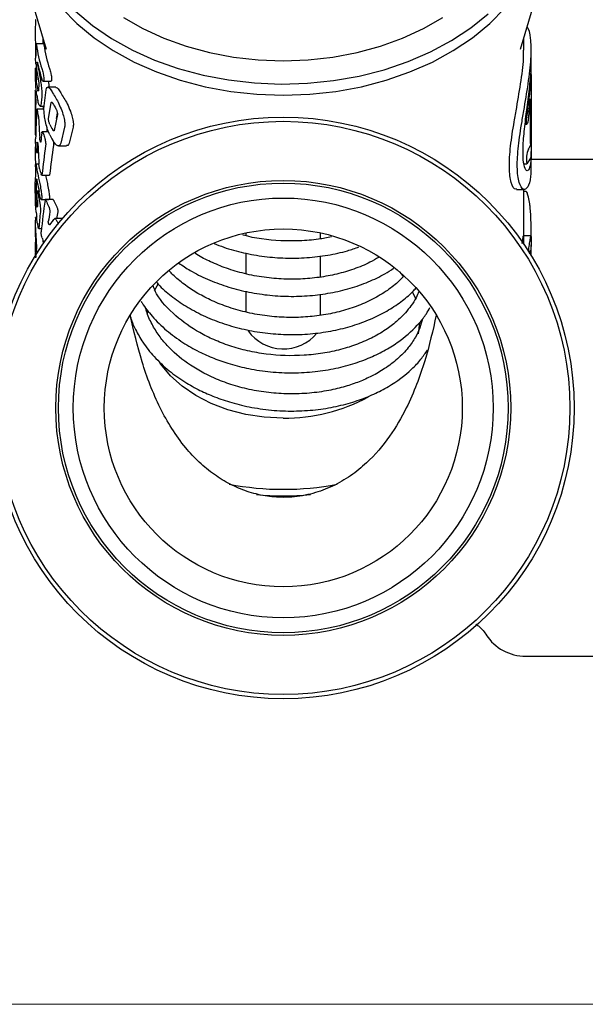
# Model space of a CAD drawing. Units: millimetres. Extents: x 5 to 785, y 5 to 415.
# Drawn here: x 341 to 351, y 197 to 214 of the extents above; entities that cross this region are included whole.
import ezdxf

# ---------------------------------------------------------------- set-up
doc = ezdxf.new("R2010")
doc.units = ezdxf.units.MM
doc.styles.add('SLDTEXTSTYLE0', font='GOTHIC.TTF', dxfattribs={"width": 0.913})
doc.dimstyles.new('SLDDIMSTYLE0', dxfattribs={"dimtxt": 3.5, "dimasz": 3.302, "dimexe": 0, "dimexo": 0.0625, "dimgap": 0.875, "dimtad": 1, "dimlfac": 8, "dimrnd": 1e-09, "dimzin": 12, "dimdsep": 46, "dimtxsty": 'SLDTEXTSTYLE0', "dimsah": 1, "dimcen": 0.09, "dimadec": 0, "dimazin": 3, "dimtfac": 1, "dimtofl": 0, "dimtmove": 0, "dimatfit": 3, "dimfxl": 0, "dimfrac": 2, "dimtolj": 1, "dimtzin": 12, "dimarcsym": 0})

# ---------------------------------------------------------------- blocks, each defined once
blk = doc.blocks.new('_D_3')
at = {"color": 7, "linetype": 'Continuous', "lineweight": 18}
for p, q in [((355.038, 383.769), (311.03, 383.769)), ((312.03, 197.019), (312.03, 383.769)), ((353.722, 197.019), (311.03, 197.019))]:
    blk.add_line(p, q, dxfattribs=at)
for points in [[(312.03, 383.769), (311.522, 380.467), (312.538, 380.467)], [(312.03, 197.019), (312.538, 200.321), (311.522, 200.321)]]:
    blk.add_solid(points, dxfattribs=at)
at = {"color": 7, "linetype": 'Continuous', "lineweight": 18, "insert": (307.559, 285.222), "char_height": 3.5, "attachment_point": 1, "rotation": 90, "style": 'SLDTEXTSTYLE0'}
blk.add_mtext('1500', dxfattribs=at)

msp = doc.modelspace()

# ---------------------------------------------------------------- linework, layer by layer
at = {"color": 7, "linetype": 'Continuous', "lineweight": 25}
for p, q in [((341.4093, 213.7601), (341.6251, 213.0301)), ((349.5767, 213.0301), (349.7924, 213.7601)), ((341.4578, 213.1123), (341.4585, 213.1199)), ((341.5847, 213.1212), (341.4592, 213.1212)), ((341.5696, 213.2177), (341.5696, 213.1212)), ((349.6321, 213.0145), (349.6321, 213.2177)), ((349.7571, 212.796), (349.7571, 213.0145)), ((341.4622, 212.7121), (341.449, 212.7121)), ((349.7563, 212.5705), (349.7563, 212.6854)), ((341.5777, 212.4906), (341.7069, 212.4906)), ((349.7563, 212.5705), (349.7563, 211.4225)), ((341.4446, 212.3301), (341.4446, 212.3377)), ((341.4446, 212.3304), (341.4446, 211.6007)), ((341.5927, 212.0813), (341.629, 212.3467)), ((341.7882, 212.3913), (341.6563, 212.3913)), ((341.6672, 211.867), (341.712, 212.1324)), ((349.7439, 211.4495), (349.7439, 212.1899)), ((341.4682, 212.0171), (341.4691, 212.0247)), ((341.5959, 212.026), (341.4701, 212.026)), ((341.5243, 212.0748), (341.592, 212.0748)), ((341.8157, 211.9342), (341.7616, 211.6688)), ((341.7995, 211.867), (341.8153, 211.957)), ((349.6547, 211.7725), (349.6832, 211.7725)), ((341.4447, 211.5921), (341.4517, 211.5921)), ((341.6666, 211.6454), (341.5618, 211.6454)), ((341.9354, 211.7199), (341.8715, 211.4545)), ((342.0778, 211.7199), (342.0113, 211.4545)), ((349.7563, 211.4318), (349.7569, 211.4318)), ((341.4446, 211.3433), (341.4446, 211.2287)), ((341.466, 211.2953), (341.4958, 211.2953)), ((341.8311, 211.4098), (341.9694, 211.4098)), ((349.7571, 211.0934), (349.7571, 211.3119)), ((341.4478, 211.0577), (341.4497, 211.0974)), ((341.5052, 211.1041), (341.4524, 211.1041)), ((349.6344, 211.1062), (349.6833, 211.1062)), ((351.4118, 211.1783), (349.7571, 211.1783)), ((341.5526, 210.9147), (341.6811, 210.9147)), ((341.5077, 210.6505), (341.4763, 210.6505)), ((349.5124, 210.6789), (349.6411, 210.6789)), ((349.6321, 209.7571), (349.6321, 210.6789)), ((349.6679, 210.6461), (349.6321, 210.6461)), ((341.5452, 210.5085), (341.6734, 210.5085)), ((341.743, 210.5072), (341.6126, 210.5072)), ((341.4446, 210.1094), (341.4446, 209.9415)), ((341.4685, 210.2089), (341.4507, 210.2089)), ((341.8995, 210.1884), (341.7734, 210.1884)), ((341.5018, 210.021), (341.5496, 210.021)), ((344.9759, 209.95), (344.9759, 209.9068)), ((346.2259, 209.8502), (346.2259, 209.95)), ((341.4446, 209.7956), (341.4446, 209.6277)), ((341.5696, 209.836), (341.5696, 209.7956)), ((349.7528, 209.9028), (349.6277, 209.9028)), ((341.465, 209.6419), (341.4937, 209.6419)), ((344.9759, 209.6099), (344.9759, 209.2646)), ((346.2259, 209.209), (346.2259, 209.5627)), ((344.9759, 208.9677), (344.9759, 208.6217)), ((346.2259, 208.5677), (346.2259, 208.9223)), ((349.6634, 202.8533), (351.4118, 202.8533))]:
    msp.add_line(p, q, dxfattribs=at)
at = {"color": 7, "linetype": 'Continuous', "lineweight": 25, "flags": 128}
for points in [[(341.2259, 215.3524), (341.2315, 215.1957), (341.2763, 214.8839), (341.3655, 214.577), (341.4982, 214.2779), (341.673, 213.99), (341.888, 213.716), (342.1412, 213.4588), (342.4299, 213.221), (342.7511, 213.0051), (343.1016, 212.8133), (343.4777, 212.6475), (343.8756, 212.5095), (344.2912, 212.4007), (344.7202, 212.3221), (345.1583, 212.2746), (345.6009, 212.2588)], [(345.6009, 212.2588), (346.0435, 212.2746), (346.4815, 212.3221), (346.9106, 212.4007), (347.3262, 212.5095), (347.7241, 212.6475), (348.1002, 212.8133), (348.4506, 213.0051), (348.7718, 213.221), (349.0605, 213.4588), (349.3137, 213.716), (349.5288, 213.99), (349.7035, 214.2779), (349.8362, 214.577), (349.9254, 214.8839), (349.9702, 215.1957), (349.9759, 215.3524)], [(342.1187, 213.6652), (342.4046, 213.4257), (342.7232, 213.2079), (343.0713, 213.014), (343.4454, 212.846), (343.8417, 212.7056), (344.2559, 212.5943), (344.684, 212.5132), (345.1215, 212.4631), (345.5639, 212.4446), (346.0067, 212.4578), (346.4453, 212.5027), (346.8753, 212.5786), (347.2922, 212.685), (347.6917, 212.8206), (348.0697, 212.9841), (348.4225, 213.1739), (348.7463, 213.3878), (349.0378, 213.6239)], [(342.9243, 213.5598), (343.2497, 213.3735), (343.6009, 213.2122), (343.9739, 213.0778), (344.3648, 212.9717), (344.7692, 212.8951), (345.1828, 212.8488), (345.6009, 212.8333)], [(345.6009, 212.8333), (346.019, 212.8488), (346.4325, 212.8951), (346.8369, 212.9717), (347.2278, 213.0778), (347.6009, 213.2122), (347.952, 213.3735), (348.2774, 213.5598)], [(347.5496, 209.2967), (347.5765, 209.2646), (347.617, 209.2128)], [(343.4446, 208.9847), (343.4857, 209.0624), (343.5017, 209.0896)], [(347.7695, 208.9587), (347.8144, 208.8483), (347.8191, 208.8347)], [(343.3269, 208.5868), (343.3321, 208.6267), (343.334, 208.6392)], [(347.882, 208.4392), (347.8807, 208.4018), (347.8645, 208.2579)], [(345.6009, 206.845), (345.2834, 206.8607), (344.9721, 206.9075), (344.673, 206.9844), (344.392, 207.0901), (344.1345, 207.2224), (343.9056, 207.3787), (343.7096, 207.5561), (343.5505, 207.7509), (343.5327, 207.7773)]]:
    msp.add_lwpolyline(points, dxfattribs=at)
at = {"color": 7, "linetype": 'Continuous', "lineweight": 25}
for radius in [4.875, 4.8043, 3.8125, 3.7687, 3.5188, 3]:
    msp.add_circle((345.6009, 207.0158), radius, dxfattribs=at)
for centre, radius, start, end in [((343.6073, 213.3919), 2.1636, 187.67598, 198.53869), ((343.6724, 213.3927), 2.1038, 187.91667, 199.10788), ((343.562, 212.9859), 2.1176, 185.51745, 192.40352), ((343.6274, 213.2207), 2.1845, 190.96263, 198.50919), ((343.5874, 213.1676), 2.1435, 190.93341, 192.38718), ((343.5727, 212.767), 2.1285, 188.99491, 191.48689), ((343.5257, 212.3634), 2.0811, 181.1751, 183.68555), ((343.5727, 212.5902), 2.1285, 188.99491, 191.48689), ((343.963, 213.5448), 2.5519, 209.20159, 211.57272), ((344.038, 213.5552), 2.5052, 210.07563, 212.51399), ((343.963, 213.3681), 2.5519, 209.20159, 211.57272), ((343.5807, 212.3708), 2.1366, 189.78281, 192.27175), ((343.899, 212.8903), 2.4786, 206.89117, 209.27816), ((343.899, 212.7135), 2.4786, 206.89117, 209.27816), ((343.5244, 211.3468), 2.0798, 176.89492, 179.54171), ((350.0934, 211.1874), 0.4177, 156.44436, 190.96271), ((343.5829, 211.3547), 2.1389, 189.30275, 193.13145), ((343.6469, 211.5915), 2.2048, 194.91042, 197.37499), ((343.5841, 211.1781), 2.1401, 189.3035, 193.34761), ((343.6615, 211.3584), 2.0929, 192.23732, 193.52938), ((343.5962, 211.0482), 2.1524, 191.64027, 193.1982), ((343.5532, 210.731), 2.1088, 187.00062, 189.00021), ((343.8105, 211.4322), 2.3797, 203.35129, 205.7628), ((343.8814, 211.4376), 2.327, 204.05766, 206.53867), ((347.6261, 210.1029), 2.1315, 9.02284, 12.03182), ((343.5484, 210.5535), 2.1039, 186.99956, 187.68552), ((343.5239, 210.1094), 2.0793, 179.57909, 183.09485), ((343.5821, 210.4972), 2.1381, 190.16919, 192.16613), ((344.0105, 211.5408), 2.6075, 211.71394, 212.28494), ((343.5239, 209.9415), 2.0793, 179.57909, 183.09485), ((343.7101, 210.5956), 2.2713, 198.63715, 201.00746), ((345.6045, 208.7306), 0.7269, 215.50794, 320.3686), ((345.6325, 209.7664), 2.9216, 269.37901, 298.53399), ((345.6009, 210.4488), 4.7975, 259.12532, 280.83324), ((345.6009, 210.3901), 4.8488, 264.67306, 275.37657), ((349.6634, 203.6408), 0.7875, 212.79787, 269.99955)]:
    msp.add_arc(centre, radius, start, end, dxfattribs=at)
for centre, major_axis, ratio, start_param, end_param in [((345.6009, 213.3577), (0, 8.8484), 0.4697165, 1.5782408, 1.6245003), ((345.6009, 212.4078), (0, 8.8484), 0.4697165, 1.4910966, 1.5174007), ((345.6009, 210.9464), (0, 8.8484), 0.4697165, 1.401954, 1.4133533), ((345.6009, 212.838), (0, 4.9975), 0.8316611, 4.5274954, 4.6454602), ((345.6009, 211.6002), (0, 8.8484), 0.4697165, 1.5106769, 1.5707018), ((345.6009, 210.2157), (0, 8.8484), 0.4697165, 1.3424112, 1.3539437), ((345.6009, 212.6221), (0, 4.9975), 0.8316611, 4.5624959, 4.6231052), ((345.6009, 211.0756), (0, 8.8484), 0.4697165, 1.4641929, 1.5197049), ((345.6009, 211.6002), (0, 8.5823), 0.4697165, 1.515465, 1.5211592), ((345.6009, 214.1667), (0, 13.9661), 0.2975958, 1.7380944, 1.7594471), ((345.6009, 209.6142), (0, 8.8484), 0.4697165, 1.3412426, 1.3583715), ((345.6009, 214.1667), (0, 13.5461), 0.2975958, 1.7508569, 1.758016), ((345.6009, 211.5174), (0, 4.7761), 0.8702097, 4.7265222, 4.7319391), ((345.6009, 210.3449), (0, 8.8484), 0.4697165, 1.4443143, 1.4611438), ((345.6009, 211.2287), (4.1562, 0), 0.9587324, 3.1334013, 3.1741522), ((345.6009, 213.4803), (0, 13.9661), 0.2975958, 1.7208003, 1.7420898), ((345.6009, 208.8835), (0, 8.8484), 0.4697165, 1.280844, 1.3381286), ((345.6009, 208.8835), (0, 8.5823), 0.4697165, 1.2715795, 1.3307745), ((345.6009, 211.4857), (4.1562, 0), 0.2118007, 6.1332922, 6.1939015), ((345.6009, 211.2699), (4.1562, 0), 0.2118007, 6.0982917, 6.2162566), ((345.6009, 210.7116), (0, 8.8484), 0.4697165, 1.5316751, 1.5601795), ((345.6009, 209.9809), (0, 8.8484), 0.4697165, 1.4731664, 1.5017612), ((345.6009, 209.2502), (0, 8.8484), 0.4697165, 1.4360193, 1.4416424), ((345.6009, 208.0445), (0, 8.8484), 0.4697165, 1.289794, 1.351718), ((345.6009, 208.5195), (0, 8.8484), 0.4697165, 1.3678921, 1.3988409), ((345.6009, 207.3138), (0, 8.8484), 0.4697165, 1.2265402, 1.2453924), ((345.6009, 207.3138), (0, 8.5823), 0.4697165, 1.2154005, 1.2292434), ((345.6009, 209.4618), (4.1562, 0), 0.4500154, 2.7436052, 2.8016821), ((345.6009, 209.5425), (0, 14.7262), 0.2822342, 4.7345006, 4.7451428), ((345.6009, 209.8399), (4.1562, 0), 0.4935208, 3.208432, 3.2346094), ((345.6009, 210.0174), (0, 14.7262), 0.2822342, 4.6817807, 4.6922512), ((345.6009, 209.5425), (0, 14.7262), 0.2822342, 4.7181421, 4.7263289)]:
    msp.add_ellipse(centre, major_axis=major_axis, ratio=ratio, start_param=start_param, end_param=end_param, dxfattribs=at)
for points, knots in [([(341.4515, 213.5223), (341.4513, 213.5228), (341.4506, 213.5243), (341.449, 213.512), (341.4472, 213.4872), (341.4459, 213.4515), (341.4454, 213.4203), (341.445, 213.3887), (341.4448, 213.357), (341.4447, 213.3182), (341.4447, 213.3008), (341.4447, 213.2919)], [0, 0, 0, 0, 0.0511562, 0.1809806, 0.3109162, 0.440777, 0.5705042, 0.6042435, 0.7339106, 0.8635773, 1, 1, 1, 1]), ([(349.6418, 212.0539), (349.6677, 212.207), (349.7194, 212.5132), (349.7628, 212.9251), (349.7537, 213.2228), (349.7175, 213.3803), (349.6886, 213.3914), (349.684, 213.3932)], [0, 0, 0, 0, 0.2440474, 0.4884197, 0.7244982, 0.9556405, 1, 1, 1, 1]), ([(341.4592, 213.1204), (341.4594, 213.1206), (341.4599, 213.1213), (341.4612, 213.1156), (341.4625, 213.1071), (341.4631, 213.1029)], [0, 0, 0, 0, 0.1678262, 0.5963456, 1, 1, 1, 1]), ([(341.5847, 213.1204), (341.5848, 213.1206), (341.5854, 213.1213), (341.5868, 213.1156), (341.588, 213.1071), (341.5887, 213.1029)], [0, 0, 0, 0, 0.1676891, 0.5961445, 1, 1, 1, 1]), ([(349.5131, 212.0539), (349.5391, 212.2056), (349.5912, 212.5091), (349.6341, 212.848), (349.628, 212.9812), (349.6265, 213.0144)], [0, 0, 0, 0, 0.428471, 0.8575483, 1, 1, 1, 1]), ([(341.4542, 212.7823), (341.4538, 212.7878), (341.4528, 212.7987), (341.4517, 212.8196), (341.4509, 212.8409), (341.4505, 212.8606), (341.4504, 212.8733), (341.4505, 212.8786), (341.4505, 212.8801)], [0, 0, 0, 0, 0.18627669, 0.37256319, 0.5586004, 0.74431094, 0.92980277, 1, 1, 1, 1]), ([(341.4828, 212.7611), (341.4824, 212.7638), (341.4814, 212.7693), (341.4802, 212.7798), (341.4792, 212.7905), (341.4787, 212.8004), (341.4787, 212.8083), (341.479, 212.8133), (341.4799, 212.815), (341.481, 212.8132), (341.4821, 212.8092), (341.4827, 212.806), (341.4828, 212.8053)], [0, 0, 0, 0, 0.10856924, 0.21715632, 0.32524189, 0.4324197, 0.5388218, 0.6448687, 0.75109756, 0.85797821, 0.96574915, 1, 1, 1, 1]), ([(349.6886, 212.0539), (349.7036, 212.1716), (349.7336, 212.4071), (349.7584, 212.6685), (349.7547, 212.7706), (349.7538, 212.796)], [0, 0, 0, 0, 0.4288492, 0.8580387, 1, 1, 1, 1]), ([(341.4475, 212.6595), (341.4474, 212.6701), (341.4474, 212.6914), (341.4479, 212.7094), (341.449, 212.7142), (341.4509, 212.7046), (341.4534, 212.6817), (341.4564, 212.6482), (341.4589, 212.6146), (341.4612, 212.5799), (341.4631, 212.5469), (341.4637, 212.5247), (341.464, 212.5146)], [0, 0, 0, 0, 0.10715677, 0.21431342, 0.32147493, 0.4286705, 0.53596987, 0.64346746, 0.75118341, 0.80327628, 0.91045985, 1, 1, 1, 1]), ([(341.4704, 212.2574), (341.4667, 212.2847), (341.4594, 212.3392), (341.4527, 212.4435), (341.4489, 212.5498), (341.4478, 212.6214), (341.4475, 212.6548), (341.4475, 212.6595)], [0, 0, 0, 0, 0.24085497, 0.48175448, 0.72170255, 0.96129534, 1, 1, 1, 1]), ([(341.4938, 212.7078), (341.4997, 212.6802), (341.5113, 212.6248), (341.5256, 212.5435), (341.5381, 212.463), (341.5485, 212.3829), (341.5562, 212.2855), (341.5538, 212.2416), (341.5525, 212.219)], [0, 0, 0, 0, 0.1893969, 0.3787732, 0.4353576, 0.6194447, 0.803662, 1, 1, 1, 1]), ([(341.556, 212.704), (341.5594, 212.6928), (341.5663, 212.6704), (341.5737, 212.6377), (341.5798, 212.6058), (341.5847, 212.5742), (341.5879, 212.5371), (341.5874, 212.5089), (341.5834, 212.4923), (341.5763, 212.4889), (341.5668, 212.4988), (341.5597, 212.5173), (341.556, 212.5272)], [0, 0, 0, 0, 0.1114084, 0.2228487, 0.2523742, 0.3575998, 0.4629202, 0.5661307, 0.6683369, 0.7720392, 0.8788715, 1, 1, 1, 1]), ([(341.6845, 212.704), (341.6881, 212.6928), (341.6952, 212.6704), (341.7028, 212.6377), (341.7091, 212.6058), (341.7142, 212.5742), (341.7176, 212.5371), (341.717, 212.5092), (341.7133, 212.4927), (341.7089, 212.4921), (341.7069, 212.4918)], [0, 0, 0, 0, 0.1493318, 0.2987091, 0.3376619, 0.4781877, 0.6188483, 0.7565076, 0.8927325, 1, 1, 1, 1]), ([(349.7478, 212.5038), (349.7486, 212.5174), (349.7502, 212.5446), (349.7525, 212.5778), (349.7542, 212.6002), (349.7554, 212.6093), (349.7561, 212.604), (349.7563, 212.5886), (349.7563, 212.5748), (349.7563, 212.5705)], [0, 0, 0, 0, 0.1549432, 0.3098883, 0.4647519, 0.6193945, 0.7738851, 0.92833, 1, 1, 1, 1]), ([(341.4704, 212.4342), (341.4696, 212.4397), (341.4681, 212.4507), (341.4661, 212.4716), (341.4647, 212.493), (341.4641, 212.5072), (341.464, 212.5138), (341.464, 212.5146)], [0, 0, 0, 0, 0.24197343, 0.48397749, 0.72516543, 0.96509514, 1, 1, 1, 1]), ([(341.4938, 212.531), (341.495, 212.5255), (341.4972, 212.5145), (341.4996, 212.4982), (341.5015, 212.4821), (341.5031, 212.466), (341.5042, 212.4466), (341.5039, 212.4378), (341.5037, 212.4333)], [0, 0, 0, 0, 0.1889672, 0.377961, 0.4349632, 0.6193237, 0.8037516, 1, 1, 1, 1]), ([(341.6615, 212.4906), (341.6617, 212.4894), (341.6671, 212.456), (341.671, 212.423), (341.6748, 212.3913)], [0, 0, 0, 0, 0.0375712, 1, 1, 1, 1]), ([(341.4447, 212.3382), (341.4447, 212.3384), (341.4447, 212.3391), (341.4448, 212.3334), (341.445, 212.3248), (341.4451, 212.3207)], [0, 0, 0, 0, 0.1699861, 0.5994842, 1, 1, 1, 1]), ([(341.496, 212.3338), (341.4956, 212.3307), (341.4949, 212.3247), (341.4926, 212.3243), (341.4898, 212.3301), (341.4878, 212.3389), (341.4869, 212.3431)], [0, 0, 0, 0, 0.2519276, 0.5037739, 0.7576891, 1, 1, 1, 1]), ([(341.629, 212.3467), (341.6325, 212.3616), (341.6397, 212.3913), (341.663, 212.3941), (341.6948, 212.367), (341.7215, 212.3228), (341.7354, 212.2998)], [0, 0, 0, 0, 0.2412947, 0.4823424, 0.7300472, 1, 1, 1, 1]), ([(341.7882, 212.3877), (341.7907, 212.3887), (341.8008, 212.3925), (341.8284, 212.3656), (341.8558, 212.3224), (341.8701, 212.2998)], [0, 0, 0, 0, 0.1364043, 0.5475207, 1, 1, 1, 1]), ([(341.4489, 212.2296), (341.4492, 212.2241), (341.4499, 212.2132), (341.4507, 212.197), (341.4514, 212.1807), (341.4519, 212.1644), (341.4523, 212.145), (341.4522, 212.1363), (341.4521, 212.1318)], [0, 0, 0, 0, 0.1861309, 0.3722619, 0.4330829, 0.6187709, 0.8044677, 1, 1, 1, 1]), ([(341.542, 212.1195), (341.5394, 212.1044), (341.5342, 212.0742), (341.5191, 212.0722), (341.5023, 212.1009), (341.4919, 212.1449), (341.4869, 212.1664)], [0, 0, 0, 0, 0.2512091, 0.5022589, 0.7571747, 1, 1, 1, 1]), ([(341.712, 212.1324), (341.7129, 212.1354), (341.7146, 212.1413), (341.72, 212.1419), (341.727, 212.1366), (341.7325, 212.1277), (341.7354, 212.123)], [0, 0, 0, 0, 0.2396257, 0.4788611, 0.7283136, 1, 1, 1, 1]), ([(341.7888, 212.2087), (341.8058, 212.1788), (341.8399, 212.119), (341.8749, 212.0364), (341.9028, 211.9599), (341.9252, 211.8879), (341.9416, 211.797), (341.9409, 211.7443), (341.9363, 211.7235), (341.9354, 211.7199)], [0, 0, 0, 0, 0.2112971, 0.4227381, 0.4484352, 0.6245066, 0.8011721, 0.9648788, 1, 1, 1, 1]), ([(341.9255, 212.2087), (341.9433, 212.1786), (341.9807, 212.1151), (342.0311, 211.9994), (342.067, 211.8884), (342.0842, 211.7975), (342.0835, 211.7445), (342.0787, 211.7237), (342.0778, 211.7199)], [0, 0, 0, 0, 0.213295, 0.4492986, 0.6249098, 0.8011584, 0.96354, 1, 1, 1, 1]), ([(349.7406, 212.1765), (349.7408, 212.1793), (349.7412, 212.1847), (349.742, 212.1914), (349.7427, 212.1959), (349.7433, 212.1977), (349.7437, 212.1966), (349.7439, 212.1935), (349.7439, 212.1907), (349.7439, 212.1899)], [0, 0, 0, 0, 0.15521937, 0.31042982, 0.46580869, 0.62105062, 0.77586874, 0.93017543, 1, 1, 1, 1]), ([(341.4701, 212.0252), (341.4703, 212.0254), (341.471, 212.0261), (341.4727, 212.0205), (341.4744, 212.0119), (341.4751, 212.0077)], [0, 0, 0, 0, 0.166289, 0.5942057, 1, 1, 1, 1]), ([(341.6884, 211.5925), (341.6758, 211.6207), (341.6505, 211.6771), (341.6205, 211.7864), (341.6, 211.8962), (341.59, 211.9937), (341.5895, 212.0523), (341.5921, 212.076), (341.5927, 212.0813)], [0, 0, 0, 0, 0.1985794, 0.3974462, 0.5886667, 0.7712864, 0.9486752, 1, 1, 1, 1]), ([(341.7888, 212.0319), (341.7921, 212.026), (341.7987, 212.0142), (341.8051, 211.9977), (341.8101, 211.9822), (341.814, 211.9677), (341.8168, 211.9494), (341.8167, 211.939), (341.8159, 211.9348), (341.8157, 211.9342)], [0, 0, 0, 0, 0.2094289, 0.4191433, 0.4473701, 0.6236791, 0.8004135, 0.9679624, 1, 1, 1, 1]), ([(349.5124, 210.6917), (349.5067, 210.6878), (349.4746, 210.6658), (349.4289, 210.7551), (349.3981, 210.901), (349.3851, 211.0912), (349.4039, 211.3925), (349.4594, 211.7495), (349.4989, 211.9736), (349.5131, 212.0539)], [0, 0, 0, 0, 0.0470437, 0.2652457, 0.3717379, 0.4816789, 0.6854469, 0.8872365, 1, 1, 1, 1]), ([(349.7517, 211.0935), (349.7517, 211.0232), (349.752, 210.8482), (349.6998, 210.7), (349.6223, 210.6571), (349.5473, 210.7716), (349.5141, 211.0314), (349.5365, 211.396), (349.5903, 211.7526), (349.6284, 211.9755), (349.6418, 212.0539)], [0, 0, 0, 0, 0.0907178, 0.2260073, 0.3656916, 0.511178, 0.65493, 0.791305, 0.9265062, 1, 1, 1, 1]), ([(349.7554, 211.391), (349.7558, 211.3062), (349.7567, 211.1379), (349.7221, 211.0033), (349.6749, 210.976), (349.6317, 211.0698), (349.6136, 211.275), (349.6282, 211.5628), (349.6603, 211.8365), (349.682, 212.0025), (349.6886, 212.0539)], [0, 0, 0, 0, 0.1338198, 0.2659237, 0.400741, 0.5388293, 0.6756436, 0.8083709, 0.9406778, 1, 1, 1, 1]), ([(341.4929, 211.9166), (341.494, 211.9111), (341.4962, 211.9001), (341.4986, 211.8838), (341.5005, 211.8677), (341.5019, 211.8544), (341.5024, 211.8446), (341.5026, 211.8411)], [0, 0, 0, 0, 0.260968, 0.5219719, 0.6008286, 0.855539, 1, 1, 1, 1]), ([(341.6884, 211.7692), (341.6858, 211.775), (341.6806, 211.7864), (341.6738, 211.8085), (341.6689, 211.8307), (341.6665, 211.8502), (341.6665, 211.8615), (341.6671, 211.8661), (341.6672, 211.867)], [0, 0, 0, 0, 0.2010296, 0.4022838, 0.5968069, 0.7803438, 0.9552344, 1, 1, 1, 1]), ([(341.7995, 211.867), (341.799, 211.8634), (341.7984, 211.8593), (341.7991, 211.8531), (341.7991, 211.8526)], [0, 0, 0, 0, 0.9110293, 1, 1, 1, 1]), ([(349.7105, 211.8759), (349.7086, 211.8621), (349.7048, 211.8347), (349.6976, 211.8015), (349.6902, 211.779), (349.6834, 211.7702), (349.6783, 211.7761), (349.6757, 211.7958), (349.676, 211.8266), (349.6789, 211.8649), (349.6829, 211.8971), (349.6856, 211.9149), (349.6863, 211.9192)], [0, 0, 0, 0, 0.1085022, 0.2169697, 0.3262447, 0.4358793, 0.5446771, 0.6516632, 0.7568583, 0.8613767, 0.9667142, 1, 1, 1, 1]), ([(341.4446, 211.601), (341.4446, 211.5978), (341.4446, 211.5925), (341.4446, 211.5928), (341.4447, 211.593)], [0, 0, 0, 0, 0.623351, 1, 1, 1, 1]), ([(341.5536, 211.6276), (341.5547, 211.6336), (341.5569, 211.6456), (341.564, 211.6466), (341.5732, 211.6347), (341.5842, 211.6096), (341.5958, 211.5738), (341.6039, 211.5418), (341.6106, 211.5102), (341.616, 211.4793), (341.62, 211.4402), (341.6187, 211.4225), (341.6181, 211.4133)], [0, 0, 0, 0, 0.1046679, 0.2092688, 0.315644, 0.4250791, 0.5371747, 0.6501573, 0.6760545, 0.7809665, 0.8859942, 1, 1, 1, 1]), ([(341.7616, 211.6688), (341.7607, 211.6658), (341.7588, 211.6599), (341.753, 211.6593), (341.7456, 211.6645), (341.74, 211.6735), (341.7371, 211.6781)], [0, 0, 0, 0, 0.2386859, 0.4768974, 0.727398, 1, 1, 1, 1]), ([(341.4496, 211.4774), (341.4494, 211.477), (341.4489, 211.4763), (341.4482, 211.4685), (341.4478, 211.4617), (341.4477, 211.4595)], [0, 0, 0, 0, 0.36996007, 0.799207, 1, 1, 1, 1]), ([(341.4648, 211.2964), (341.4637, 211.2996), (341.4614, 211.3061), (341.4577, 211.3324), (341.4546, 211.3678), (341.4522, 211.4093), (341.4506, 211.452), (341.4499, 211.491), (341.4498, 211.5152), (341.45, 211.5251), (341.45, 211.5275)], [0, 0, 0, 0, 0.1367949, 0.2741074, 0.4114523, 0.5484762, 0.685121, 0.8215107, 0.9577824, 1, 1, 1, 1]), ([(341.4778, 211.4611), (341.4781, 211.4635), (341.4785, 211.4683), (341.4801, 211.4687), (341.4821, 211.4637), (341.4844, 211.4535), (341.4868, 211.4393), (341.4884, 211.4267), (341.4898, 211.4141), (341.4907, 211.4038), (341.4911, 211.396), (341.4913, 211.3932)], [0, 0, 0, 0, 0.126862, 0.2536989, 0.3811949, 0.5097635, 0.6391707, 0.7687612, 0.8013198, 0.9282386, 1, 1, 1, 1]), ([(341.538, 211.4797), (341.5376, 211.4773), (341.5368, 211.4725), (341.5343, 211.4721), (341.5312, 211.4769), (341.5277, 211.4871), (341.5243, 211.5015), (341.5213, 211.5183), (341.5193, 211.5345), (341.5186, 211.5436), (341.5184, 211.5476)], [0, 0, 0, 0, 0.1257205, 0.2513678, 0.3788932, 0.5089792, 0.6404665, 0.77161, 0.9009346, 1, 1, 1, 1]), ([(341.8715, 211.4545), (341.8658, 211.4397), (341.8546, 211.4103), (341.8215, 211.4069), (341.781, 211.4327), (341.7521, 211.4779), (341.7371, 211.5014)], [0, 0, 0, 0, 0.2369602, 0.4732602, 0.7264001, 1, 1, 1, 1]), ([(341.7438, 211.4918), (341.7446, 211.4878), (341.7478, 211.4702), (341.7501, 211.4424), (341.7499, 211.4221), (341.7488, 211.4141), (341.7487, 211.4133)], [0, 0, 0, 0, 0.1233924, 0.5429522, 0.951578, 1, 1, 1, 1]), ([(342.0113, 211.4545), (342.0057, 211.4389), (341.9963, 211.4126), (341.9772, 211.413), (341.9694, 211.4131)], [0, 0, 0, 0, 0.5927248, 1, 1, 1, 1]), ([(349.7439, 211.4495), (349.7439, 211.4474), (349.7438, 211.443), (349.7436, 211.4365), (349.7432, 211.43), (349.7428, 211.4234), (349.7421, 211.4159), (349.7413, 211.4102), (349.7408, 211.4079), (349.7406, 211.4073), (349.7406, 211.4072)], [0, 0, 0, 0, 0.1538648, 0.3077223, 0.3594994, 0.5143553, 0.669197, 0.8243664, 0.979738, 1, 1, 1, 1]), ([(349.7569, 211.4319), (349.757, 211.4318), (349.7571, 211.4295), (349.7571, 211.4379), (349.7571, 211.4575), (349.7571, 211.4899), (349.7571, 211.5295), (349.7569, 211.5626), (349.7567, 211.5806), (349.7567, 211.5849)], [0, 0, 0, 0, 0.00323099, 0.19082931, 0.37845682, 0.56610093, 0.75374646, 0.94138799, 1, 1, 1, 1]), ([(341.4447, 211.3634), (341.4447, 211.358), (341.4446, 211.3471), (341.4446, 211.3308), (341.4447, 211.3146), (341.4447, 211.2981), (341.4448, 211.2795), (341.4448, 211.2673), (341.4448, 211.2628), (341.4448, 211.2613)], [0, 0, 0, 0, 0.1709511, 0.341902, 0.3982508, 0.5692182, 0.7401857, 0.9111488, 1, 1, 1, 1]), ([(341.4696, 211.3132), (341.4691, 211.3067), (341.4683, 211.2962), (341.4666, 211.2968), (341.466, 211.297)], [0, 0, 0, 0, 0.621812, 1, 1, 1, 1]), ([(349.7563, 211.4225), (349.7563, 211.4116), (349.7562, 211.3898), (349.7559, 211.3573), (349.7553, 211.3248), (349.7544, 211.292), (349.7527, 211.2546), (349.7505, 211.2262), (349.7488, 211.2144), (349.7479, 211.2114), (349.7478, 211.211)], [0, 0, 0, 0, 0.1544395, 0.3088792, 0.3598479, 0.5143489, 0.6688464, 0.8234419, 0.9782562, 1, 1, 1, 1]), ([(341.4524, 211.0997), (341.4529, 211.1008), (341.4547, 211.1046), (341.4609, 211.075), (341.4685, 211.0305), (341.4722, 211.0089)], [0, 0, 0, 0, 0.1681845, 0.5956936, 1, 1, 1, 1]), ([(341.5163, 211.0241), (341.515, 211.0297), (341.5124, 211.0407), (341.509, 211.0619), (341.5066, 211.0824), (341.5058, 211.0943), (341.5054, 211.0997)], [0, 0, 0, 0, 0.2623427, 0.5247713, 0.7848011, 1, 1, 1, 1]), ([(341.5566, 210.9237), (341.556, 210.9207), (341.5549, 210.9147), (341.5515, 210.9142), (341.5473, 210.9199), (341.5442, 210.9287), (341.5427, 210.9331)], [0, 0, 0, 0, 0.24893, 0.4976859, 0.7509081, 1, 1, 1, 1]), ([(341.4602, 210.2972), (341.4573, 210.3255), (341.4516, 210.3821), (341.4472, 210.4903), (341.4452, 210.601), (341.4448, 210.7034), (341.4447, 210.7701), (341.4448, 210.7978), (341.4448, 210.8055)], [0, 0, 0, 0, 0.1857772, 0.3715751, 0.5569777, 0.742438, 0.9280614, 1, 1, 1, 1]), ([(341.4644, 210.8434), (341.4647, 210.847), (341.4652, 210.8543), (341.4671, 210.8547), (341.4694, 210.8477), (341.4713, 210.8372), (341.4722, 210.8321)], [0, 0, 0, 0, 0.2530163, 0.5060038, 0.7597605, 1, 1, 1, 1]), ([(341.5, 210.8687), (341.5064, 210.8399), (341.5193, 210.7823), (341.535, 210.6976), (341.5433, 210.6469), (341.5455, 210.633), (341.5459, 210.63)], [0, 0, 0, 0, 0.4210768, 0.8421052, 0.966301, 1, 1, 1, 1]), ([(341.6267, 210.8687), (341.6334, 210.8399), (341.6466, 210.7822), (341.6629, 210.6975), (341.6715, 210.6468), (341.6737, 210.633), (341.6742, 210.63)], [0, 0, 0, 0, 0.4214804, 0.8429089, 0.9663068, 1, 1, 1, 1]), ([(341.6852, 210.9237), (341.6846, 210.9205), (341.6838, 210.9152), (341.6818, 210.9155), (341.6811, 210.9155)], [0, 0, 0, 0, 0.6142325, 1, 1, 1, 1]), ([(341.4792, 210.4944), (341.4778, 210.5083), (341.4749, 210.5362), (341.4724, 210.5778), (341.4715, 210.6132), (341.4722, 210.6387), (341.4744, 210.6516), (341.4783, 210.6504), (341.483, 210.6369), (341.4865, 210.6209), (341.488, 210.6139)], [0, 0, 0, 0, 0.1292245, 0.2584765, 0.3871011, 0.5152533, 0.6433599, 0.7718437, 0.9011148, 1, 1, 1, 1]), ([(341.5018, 210.6841), (341.5028, 210.6796), (341.5047, 210.6708), (341.5067, 210.6578), (341.5079, 210.6489), (341.5083, 210.6458), (341.5084, 210.6443)], [0, 0, 0, 0, 0.39176553, 0.78360131, 0.90017999, 1, 1, 1, 1]), ([(341.5459, 210.63), (341.5479, 210.6162), (341.5518, 210.5886), (341.5542, 210.5521), (341.5535, 210.5246), (341.5496, 210.5091), (341.5433, 210.507), (341.5352, 210.5187), (341.5264, 210.5436), (341.518, 210.5792), (341.512, 210.6149), (341.5094, 210.6368), (341.5084, 210.6443)], [0, 0, 0, 0, 0.1036831, 0.2074352, 0.30966, 0.411287, 0.5142113, 0.6195586, 0.7271476, 0.8356915, 0.9436233, 1, 1, 1, 1]), ([(341.6742, 210.63), (341.6762, 210.6163), (341.6802, 210.5887), (341.6827, 210.552), (341.6819, 210.525), (341.6786, 210.5099), (341.6749, 210.5099), (341.6734, 210.51)], [0, 0, 0, 0, 0.2161676, 0.4324886, 0.6454196, 0.8570177, 1, 1, 1, 1]), ([(349.7107, 210.5472), (349.7047, 210.5713), (349.6925, 210.6195), (349.6767, 210.6468), (349.6696, 210.644), (349.6679, 210.6434)], [0, 0, 0, 0, 0.4349353, 0.8698088, 1, 1, 1, 1]), ([(341.4602, 210.4739), (341.4595, 210.4805), (341.458, 210.4936), (341.4563, 210.5187), (341.4551, 210.5443), (341.4544, 210.5679), (341.4543, 210.5832), (341.4545, 210.5895), (341.4545, 210.5913)], [0, 0, 0, 0, 0.1865783, 0.3731723, 0.559364, 0.7450172, 0.9303026, 1, 1, 1, 1]), ([(341.4792, 210.4944), (341.4797, 210.4903), (341.4807, 210.4807), (341.4819, 210.4652), (341.4826, 210.4497), (341.4824, 210.4427), (341.4823, 210.4391)], [0, 0, 0, 0, 0.1971819, 0.4595273, 0.7219337, 1, 1, 1, 1]), ([(341.5006, 210.5567), (341.5037, 210.5424), (341.51, 210.5136), (341.5171, 210.4712), (341.5231, 210.4294), (341.528, 210.3877), (341.5315, 210.3371), (341.5304, 210.3143), (341.5299, 210.3025)], [0, 0, 0, 0, 0.1896483, 0.3793101, 0.4354092, 0.619456, 0.8036028, 1, 1, 1, 1]), ([(341.6076, 210.4983), (341.6083, 210.5013), (341.6096, 210.5073), (341.6139, 210.5078), (341.6193, 210.5023), (341.6235, 210.4934), (341.6256, 210.4889)], [0, 0, 0, 0, 0.2452113, 0.4901811, 0.7414774, 1, 1, 1, 1]), ([(341.743, 210.5065), (341.7435, 210.5067), (341.7453, 210.5075), (341.75, 210.502), (341.7543, 210.4933), (341.7565, 210.4889)], [0, 0, 0, 0, 0.1454409, 0.565347, 1, 1, 1, 1]), ([(349.7549, 210.0247), (349.7545, 210.0592), (349.7536, 210.1281), (349.7496, 210.244), (349.7425, 210.3531), (349.7349, 210.4097), (349.7312, 210.4372)], [0, 0, 0, 0, 0.2535597, 0.5071246, 0.7605602, 1, 1, 1, 1]), ([(341.4634, 210.2722), (341.464, 210.2678), (341.465, 210.259), (341.4662, 210.246), (341.4672, 210.2331), (341.4678, 210.2243), (341.4681, 210.2179), (341.4681, 210.2167)], [0, 0, 0, 0, 0.282792, 0.5655975, 0.6557201, 0.9360402, 1, 1, 1, 1]), ([(341.4792, 210.3898), (341.4789, 210.3862), (341.4781, 210.3789), (341.4759, 210.3785), (341.4732, 210.3855), (341.4713, 210.396), (341.4704, 210.4011)], [0, 0, 0, 0, 0.252794, 0.5055326, 0.7596683, 1, 1, 1, 1]), ([(341.6673, 210.3978), (341.6698, 210.3921), (341.6748, 210.3807), (341.6799, 210.3642), (341.684, 210.3485), (341.6872, 210.3332), (341.6894, 210.3148), (341.6892, 210.3046), (341.6886, 210.3006), (341.6885, 210.3001)], [0, 0, 0, 0, 0.2004558, 0.4010737, 0.4421124, 0.6215918, 0.801349, 0.9750348, 1, 1, 1, 1]), ([(341.7996, 210.3978), (341.8022, 210.3921), (341.8074, 210.3806), (341.8127, 210.3641), (341.8169, 210.3485), (341.8202, 210.3333), (341.8224, 210.3149), (341.8223, 210.3047), (341.8216, 210.3006), (341.8215, 210.3001)], [0, 0, 0, 0, 0.2014945, 0.4031637, 0.4427353, 0.6218247, 0.8012102, 0.9741316, 1, 1, 1, 1]), ([(341.4507, 210.205), (341.4502, 210.206), (341.4485, 210.2093), (341.4457, 210.1831), (341.445, 210.1437), (341.4447, 210.1247)], [0, 0, 0, 0, 0.1696313, 0.5995599, 1, 1, 1, 1]), ([(341.4776, 210.1197), (341.4764, 210.1274), (341.4739, 210.1428), (341.4709, 210.1721), (341.469, 210.1976), (341.4684, 210.2118), (341.4681, 210.2167)], [0, 0, 0, 0, 0.2834962, 0.5670407, 0.8493185, 1, 1, 1, 1]), ([(341.6824, 210.0854), (341.6817, 210.0849), (341.6801, 210.0839), (341.6768, 210.087), (341.6731, 210.0932), (341.6693, 210.1023), (341.666, 210.1132), (341.6636, 210.1243), (341.6624, 210.1341), (341.6624, 210.1398), (341.6627, 210.1421), (341.6627, 210.1425)], [0, 0, 0, 0, 0.11936413, 0.23852925, 0.36271805, 0.4911277, 0.61934678, 0.74290691, 0.85977548, 0.97121351, 1, 1, 1, 1]), ([(341.7923, 210.1701), (341.7891, 210.1748), (341.7825, 210.1843), (341.7745, 210.1896), (341.771, 210.1876), (341.7695, 210.1867)], [0, 0, 0, 0, 0.3613356, 0.7232696, 1, 1, 1, 1]), ([(341.8061, 210.1481), (341.8095, 210.1422), (341.8163, 210.1303), (341.8228, 210.1137), (341.8265, 210.1028), (341.8273, 210.0998), (341.8278, 210.0977)], [0, 0, 0, 0, 0.418986, 0.8385788, 0.8908316, 1, 1, 1, 1]), ([(341.4476, 209.9972), (341.4491, 209.9721), (341.452, 209.9219), (341.4571, 209.8471), (341.4618, 209.7724), (341.4647, 209.7221), (341.4662, 209.6859), (341.4665, 209.6796)], [0, 0, 0, 0, 0.2823512, 0.5646752, 0.6577233, 0.9398829, 1, 1, 1, 1]), ([(341.5059, 210.0335), (341.5053, 210.0293), (341.5042, 210.0208), (341.5007, 210.0203), (341.4965, 210.0283), (341.4935, 210.0406), (341.4921, 210.0466)], [0, 0, 0, 0, 0.2515732, 0.5030492, 0.756992, 1, 1, 1, 1]), ([(341.5579, 209.8697), (341.5562, 209.8753), (341.5528, 209.8865), (341.5485, 209.9079), (341.5453, 209.9295), (341.5436, 209.9492), (341.5434, 209.9613), (341.5439, 209.9663), (341.544, 209.9675)], [0, 0, 0, 0, 0.19243379, 0.38496579, 0.57469179, 0.75967025, 0.94077148, 1, 1, 1, 1]), ([(341.4446, 209.7842), (341.445, 209.757), (341.4459, 209.7025), (341.449, 209.6215), (341.4513, 209.567), (341.452, 209.5479), (341.4523, 209.5402)], [0, 0, 0, 0, 0.3911238, 0.782219, 0.9127484, 1, 1, 1, 1]), ([(341.4476, 209.8292), (341.4479, 209.8248), (341.4483, 209.8161), (341.4488, 209.8031), (341.4493, 209.7903), (341.4495, 209.7832), (341.4496, 209.7779)], [0, 0, 0, 0, 0.3039821, 0.6079645, 0.7075339, 1, 1, 1, 1]), ([(341.4496, 209.7779), (341.4498, 209.771), (341.4502, 209.7573), (341.4511, 209.7361), (341.4523, 209.7176), (341.4533, 209.7074), (341.4538, 209.7034), (341.4539, 209.7029)], [0, 0, 0, 0, 0.24005328, 0.48009781, 0.72037195, 0.96102896, 1, 1, 1, 1]), ([(346.408, 209.8841), (346.336, 209.8694), (346.1632, 209.8341), (345.8764, 209.8118), (345.453, 209.8164), (345.1259, 209.854), (344.925, 209.9152), (344.9227, 209.9159)], [0, 0, 0, 0, 0.1519734, 0.3644153, 0.574275, 0.9949816, 1, 1, 1, 1]), ([(349.6044, 209.7744), (349.6056, 209.7827), (349.6123, 209.8259), (349.6203, 209.8725), (349.6262, 209.906), (349.6274, 209.9), (349.6277, 209.8988)], [0, 0, 0, 0, 0.0963654, 0.4999974, 0.8997123, 1, 1, 1, 1]), ([(349.7103, 209.6378), (349.7131, 209.6577), (349.7215, 209.7189), (349.7346, 209.804), (349.7458, 209.8741), (349.7513, 209.9059), (349.7526, 209.9), (349.7528, 209.8988)], [0, 0, 0, 0, 0.1302525, 0.3996888, 0.6676869, 0.9332396, 1, 1, 1, 1]), ([(349.7552, 209.891), (349.7557, 209.8765), (349.7566, 209.8475), (349.7565, 209.778), (349.7563, 209.7318), (349.7563, 209.7209)], [0, 0, 0, 0, 0.4324622, 0.86539, 1, 1, 1, 1]), ([(341.4446, 209.6163), (341.4447, 209.6098), (341.4448, 209.5967), (341.445, 209.5771), (341.4453, 209.5577), (341.4454, 209.5427), (341.4455, 209.5328), (341.4455, 209.53)], [0, 0, 0, 0, 0.269381, 0.53876061, 0.62754638, 0.89693998, 1, 1, 1, 1]), ([(341.4626, 209.6493), (341.4632, 209.6466), (341.4644, 209.6412), (341.4659, 209.6419), (341.4669, 209.6492), (341.4671, 209.6623), (341.4667, 209.674), (341.4665, 209.6796)], [0, 0, 0, 0, 0.20479562, 0.40961352, 0.61382333, 0.81703072, 1, 1, 1, 1]), ([(344.4446, 209.7723), (344.497, 209.7509), (344.6541, 209.6866), (344.9365, 209.612), (345.2843, 209.5494), (345.6409, 209.5226), (345.9979, 209.5295), (346.3464, 209.572), (346.6393, 209.6334), (346.8049, 209.6924), (346.8672, 209.7146)], [0, 0, 0, 0, 0.0699223, 0.20933437, 0.35006565, 0.49087579, 0.63292211, 0.77498103, 0.91533605, 1, 1, 1, 1]), ([(349.7305, 209.5984), (349.7314, 209.6052), (349.7339, 209.6239), (349.7376, 209.6436), (349.7411, 209.6548), (349.7434, 209.6511), (349.7446, 209.6336), (349.7447, 209.6111), (349.7444, 209.5957), (349.7443, 209.5921)], [0, 0, 0, 0, 0.0986911, 0.2698831, 0.4405287, 0.6103545, 0.779503, 0.9482573, 1, 1, 1, 1]), ([(343.8508, 209.4441), (343.9132, 209.4017), (344.0618, 209.3006), (344.3289, 209.1695), (344.6443, 209.0497), (344.9817, 208.9602), (345.3326, 208.9031), (345.6901, 208.8807), (346.0462, 208.8926), (346.3928, 208.9386), (346.7229, 209.0167), (347.0282, 209.1255), (347.2727, 209.2389), (347.4022, 209.3249), (347.4498, 209.3566)], [0, 0, 0, 0, 0.0623451, 0.1486338, 0.2363998, 0.3255196, 0.4153719, 0.5052272, 0.5956037, 0.6856113, 0.7744325, 0.8625202, 0.9494418, 1, 1, 1, 1]), ([(347.1997, 209.5401), (347.1521, 209.5117), (347.0252, 209.4358), (346.788, 209.3412), (346.5016, 209.2556), (346.2014, 209.1995), (345.8894, 209.1713), (345.5654, 209.1726), (345.2352, 209.2059), (344.9135, 209.2716), (344.6156, 209.3636), (344.3567, 209.4758), (344.1946, 209.5569), (344.1261, 209.604), (344.1251, 209.6047)], [0, 0, 0, 0, 0.0588749, 0.1573069, 0.2520131, 0.3447354, 0.439065, 0.5350466, 0.6334973, 0.7339866, 0.828937, 0.916861, 0.9987766, 1, 1, 1, 1]), ([(347.6093, 209.2152), (347.5878, 209.1918), (347.5131, 209.1102), (347.3448, 208.9799), (347.1048, 208.8346), (346.831, 208.715), (346.5421, 208.625), (346.2425, 208.5646), (345.9328, 208.5327), (345.6133, 208.5298), (345.2859, 208.5579), (344.9607, 208.6188), (344.6543, 208.7092), (344.3808, 208.8211), (344.1431, 208.9473), (343.9335, 209.0898), (343.7837, 209.2092), (343.7134, 209.2874), (343.6959, 209.3069)], [0, 0, 0, 0, 0.0278942, 0.0969245, 0.1714246, 0.2438139, 0.3134715, 0.3812716, 0.4486196, 0.5172329, 0.5874302, 0.6597081, 0.7308908, 0.7969076, 0.8585236, 0.9170227, 0.9793081, 1, 1, 1, 1]), ([(343.4809, 209.1164), (343.5143, 209.0808), (343.6121, 208.9766), (343.8102, 208.822), (344.0729, 208.6544), (344.3685, 208.5109), (344.6897, 208.3949), (345.0304, 208.3093), (345.3837, 208.257), (345.7417, 208.2395), (346.0964, 208.2564), (346.4399, 208.3068), (346.7654, 208.3891), (347.066, 208.4998), (347.3371, 208.6347), (347.5707, 208.7898), (347.7323, 208.921), (347.8058, 209.0037), (347.8244, 209.0247)], [0, 0, 0, 0, 0.0332571, 0.0974458, 0.163821, 0.2318231, 0.3004223, 0.3700152, 0.4400877, 0.5100744, 0.5801119, 0.6497653, 0.7184253, 0.7864265, 0.8530012, 0.9175153, 0.9791317, 1, 1, 1, 1]), ([(347.8721, 208.968), (347.8581, 208.9327), (347.8254, 208.8502), (347.7475, 208.7321), (347.6456, 208.604), (347.5142, 208.4732), (347.3369, 208.3338), (347.1131, 208.1991), (346.8514, 208.0821), (346.5661, 207.9904), (346.2643, 207.927), (345.8485, 207.8817), (345.4181, 207.8954), (345.0019, 207.969), (344.7064, 208.0512), (344.4382, 208.1546), (344.1217, 208.3127), (343.7783, 208.5621), (343.5125, 208.8338), (343.4371, 209.0169), (343.4188, 209.0614)], [0, 0, 0, 0, 0.0295667, 0.0689986, 0.1040502, 0.1454325, 0.1931029, 0.247079, 0.3019092, 0.3559687, 0.4098862, 0.4636287, 0.5700865, 0.623742, 0.6767409, 0.726684, 0.7740045, 0.8664352, 0.9675512, 1, 1, 1, 1]), ([(343.2183, 208.8066), (343.2241, 208.7962), (343.2742, 208.7071), (343.4101, 208.5386), (343.6353, 208.3132), (343.9035, 208.1155), (344.1736, 207.9617), (344.439, 207.8434), (344.7181, 207.7469), (345.0353, 207.6678), (345.3903, 207.615), (345.7634, 207.5982), (346.1323, 207.6189), (346.4817, 207.6744), (346.804, 207.7607), (347.0933, 207.8714), (347.3459, 208.0004), (347.6226, 208.1816), (347.8381, 208.3826), (347.9912, 208.5746), (348.0395, 208.6633), (348.0584, 208.6981)], [0, 0, 0, 0, 0.0071953, 0.061426, 0.1250637, 0.1869137, 0.241205, 0.2878395, 0.3357745, 0.389848, 0.449697, 0.5117294, 0.5726022, 0.6319935, 0.6893892, 0.7444868, 0.7967523, 0.8457946, 0.9336899, 0.9740465, 1, 1, 1, 1]), ([(347.9351, 208.5116), (347.9215, 208.4599), (347.8941, 208.3555), (347.8154, 208.1925), (347.6953, 208.0155), (347.5232, 207.8366), (347.3142, 207.6771), (347.0958, 207.5512), (346.8728, 207.4516), (346.6324, 207.3692), (346.354, 207.3019), (346.0364, 207.2577), (345.6975, 207.2454), (345.3576, 207.2673), (345.0313, 207.3214), (344.7265, 207.4036), (344.3686, 207.5389), (343.9898, 207.7505), (343.6958, 208.0066), (343.5109, 208.2321), (343.3945, 208.4244), (343.3198, 208.5817), (343.3001, 208.6765), (343.296, 208.6963)], [0, 0, 0, 0, 0.0379246, 0.0765947, 0.1229468, 0.1762132, 0.2268793, 0.2717768, 0.3107321, 0.3508906, 0.3959171, 0.4461031, 0.4983395, 0.5490261, 0.5987549, 0.6470692, 0.6928887, 0.7771581, 0.8563704, 0.8964524, 0.9399192, 0.9874499, 1, 1, 1, 1]), ([(343.0334, 208.5668), (343.0377, 208.5498), (343.0584, 208.4691), (343.128, 208.3171), (343.2505, 208.1001), (343.4357, 207.8653), (343.6736, 207.6415), (343.936, 207.4547), (344.1939, 207.3112), (344.4568, 207.1954), (344.7467, 207.0972), (345.0814, 207.0177), (345.4466, 206.9691), (345.821, 206.9583), (346.184, 206.9841), (346.526, 207.0436), (346.8394, 207.1319), (347.1188, 207.2425), (347.4379, 207.4086), (347.7024, 207.6078), (347.9072, 207.8223), (347.9826, 207.9346), (348.0174, 207.9866)], [0, 0, 0, 0, 0.010234, 0.048685, 0.0946318, 0.1501423, 0.2104164, 0.2645535, 0.3115821, 0.354306, 0.401805, 0.4550375, 0.5129268, 0.5700637, 0.626146, 0.6807684, 0.7332308, 0.7831895, 0.8304486, 0.9188582, 0.9624632, 1, 1, 1, 1]), ([(348.1652, 208.5727), (348.1077, 208.3177), (348.0209, 207.9334), (347.841, 207.4097), (347.6563, 206.9826), (347.3933, 206.5277), (347.0682, 206.1436), (346.7323, 205.8716), (346.431, 205.6964), (346.0982, 205.5727), (345.8167, 205.5236), (345.5473, 205.5132), (345.293, 205.534), (344.9932, 205.6089), (344.707, 205.7306), (344.437, 205.896), (344.186, 206.1036), (343.9441, 206.3639), (343.7244, 206.6705), (343.5275, 207.0251), (343.3645, 207.4007), (343.1831, 207.9244), (343.0954, 208.3124), (343.0365, 208.5727)], [0, 0, 0, 0, 0.1006352, 0.1516756, 0.2030962, 0.2669013, 0.332957, 0.3702475, 0.4084949, 0.4458315, 0.4845009, 0.4999254, 0.5326187, 0.5662547, 0.599186, 0.6329203, 0.6690921, 0.7059972, 0.751069, 0.7969055, 0.8468882, 0.8972974, 1, 1, 1, 1]), ([(348.8302, 203.3889), (348.8488, 203.3766), (348.9208, 203.3291), (348.9707, 203.2576), (349.0076, 203.2048)], [0, 0, 0, 0, 0.2599293, 1, 1, 1, 1])]:
    msp.add_open_spline(points, degree=3, knots=knots, dxfattribs=at)

# ---------------------------------------------------------------- dimensions: what is measured, and where the dimension line sits
at = {"color": 7, "linetype": 'Continuous', "lineweight": 18}
dim = msp.add_linear_dim(base=(312.0297, 383.769), p1=(354.722, 197.019), p2=(356.0384, 383.769), angle=90, dimstyle='SLDDIMSTYLE0', dxfattribs=at)
dim.commit()
dim.dimension.update_dxf_attribs({"geometry": '_D_3', "text_midpoint": (312.0297, 290.394), "dimtype": 160})

doc.saveas('drawing.dxf')
